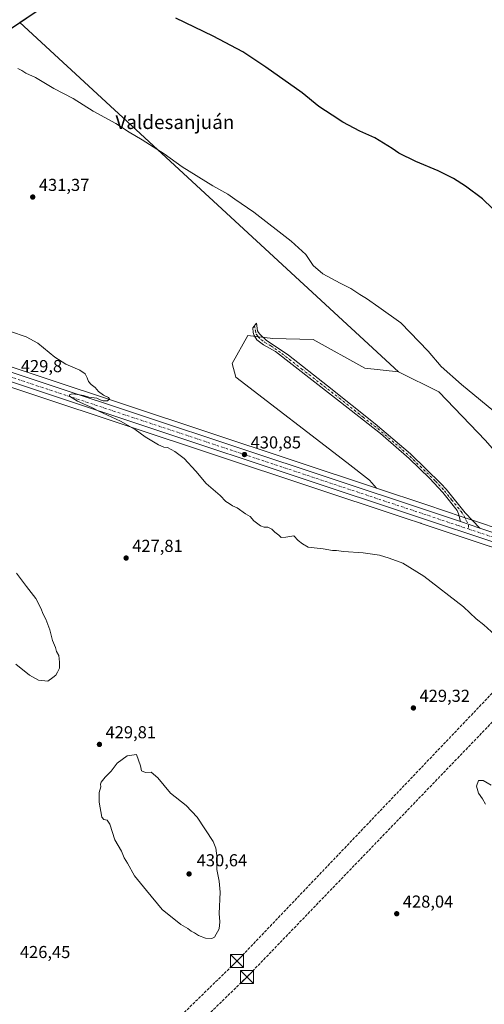
# Model space of a CAD drawing. Units: metres. Extents: x 594273 to 597741, y 4694369 to 4696730.
# Drawn here: x 594661 to 594930, y 4695730 to 4696299 of the extents above; entities that cross this region are included whole.
import ezdxf
from ezdxf.enums import TextEntityAlignment as Align

# ---------------------------------------------------------------- set-up
doc = ezdxf.new("R2010")
doc.units = ezdxf.units.M
doc.header["$MEASUREMENT"] = 0
doc.linetypes.add('DGN Style 3', pattern=[2.307223458686699, 1.648016756204785, -0.6592067024819142])
doc.linetypes.add('DGN Style 4', pattern=[2.6384748266838614, 1.318413404963828, -0.6592067024819142, 0.001648016756204785, -0.6592067024819142])
for name, color, linetype, lineweight in [('Camino Cxs', 7, 'Continuous', 0), ('Camino eje', 30, 'DGN Style 4', 13), ('Carretera de calzada única Cxs', 7, 'Continuous', 13), ('Carretera de calzada única eje', 7, 'DGN Style 4', 0), ('Conducción de hidrocarburos lineal', 6, 'DGN Style 3', 0), ('Cultivos herbáceos CxS', 92, 'Continuous', 0), ('Curva de nivel maestra', 30, 'Continuous', 30), ('Curva de nivel normal', 30, 'Continuous', 0), ('Instalación de energía eléctrica Cxs', 135, 'Continuous', 0), ('Núcleo urbano CxS', 7, 'Continuous', 0), ('Pastizal CxS', 92, 'Continuous', 0), ('Provincia CxS', 1, 'Continuous', 0), ('Punto de cota en terreno', 7, 'Continuous', 0), ('Rótulo de punto de cota en terreno', 7, 'Continuous', 0), ('Texto cartográfico', 7, 'Continuous', 0), ('Torre de tendido puntual', 7, 'Continuous', 0)]:
    doc.layers.add(name, color=color, linetype=linetype, lineweight=lineweight)
doc.styles.add('Style-Arial', font='txt')

# ---------------------------------------------------------------- blocks, each defined once
blk = doc.blocks.new('*U10')
at = {"layer": 'Núcleo urbano CxS', "color": 7, "linetype": 'Continuous', "lineweight": 0}
for points in [[(594565.9458999997, 4696233.279899999, 432.1603999999934), (594415.5761000002, 4696132.374299999, 431.2002999999968), (594393.2855000002, 4696133.635500001, 431.2605999999942), (594361.5531000001, 4696135.345699999, 431.094299999997), (594348.4321, 4696136.066299999, 431.0296999999992), (594341.1193000004, 4696136.4069, 430.9553000000015), (594318.8995000003, 4696137.436899999, 430.286500000002), (594294.0787000004, 4696138.596899999, 429.9910999999993), (594285.2631000001, 4696138.9999, 429.7020000000048), (594850.4704999998, 4696509.952500001, 419.2063999999955), (594901.7808999997, 4696458.642100001, 420.0866999999998), (594661.1544000005, 4696297.169700001, 428.4956999999995), (594610.7374999998, 4696263.3375, 431.2225999999937)], [(594400.6118999999, 4696122.3325, 431.2687000000006), (594281.8229, 4696042.6193, 427.7146999999969), (594280.6734999996, 4696127.865300001, 429.048299999995), (594281.4155000001, 4696127.832699999, 429.0598999999929), (594326.9508999997, 4696126.032500001, 430.2712999999931), (594347.9084999999, 4696125.193299999, 430.6907999999967), (594358.3482999997, 4696124.624500001, 430.9239999999991), (594392.6845000006, 4696122.784700001, 431.2522000000026)]]:
    blk.add_polyline3d(points, close=True, dxfattribs=at)
blk = doc.blocks.new('*U12')
at = {"layer": 'Pastizal CxS', "color": 92, "linetype": 'Continuous', "lineweight": 0}
for points in [[(595019.7986000003, 4695990.1373, 429.0178000000015), (595019.2039000001, 4695988.386499999, 429.1278000000021), (595012.9820999998, 4695988.9911, 429.3839000000008), (594983.4571000002, 4695992.9005, 430.6138000000064), (594963.9020999996, 4695996.8849, 430.9336000000039), (594956.2345000004, 4695998.848300001, 431.0877000000037), (594935.8979000002, 4696005.1165, 431.379700000005), (594927.8919000002, 4696007.795100001, 431.4747999999963), (594916.8315000003, 4696011.495300001, 431.522299999997), (594896.4587000003, 4696018.306299999, 431.4860999999946), (594867.3362999996, 4696027.9815, 431.4296999999933), (594863.2253999999, 4696032.7433, 431.4400000000023), (594850.1436999999, 4696042.940500001, 431.5457000000025), (594786.0906999996, 4696092.280099999, 431.2174999999989), (594783.9269000003, 4696100.070499999, 431.5491999999941), (594792.9924999997, 4696116.338500001, 432.123900000006), (594807.3668999998, 4696114.474300001, 432.1389999999956), (594830.6687000003, 4696113.919299999, 431.8482999999979), (594860.5312999999, 4696097.4727, 431.777900000001), (594880.0071, 4696095.308300001, 431.1894999999931), (594903.3778999997, 4696083.622500001, 430.6226000000024), (594930.2106999997, 4696055.490499999, 431.1370000000024), (594946.2242000002, 4696037.312899999, 430.9489000000031), (594970.0274999999, 4696013.076099999, 430.5443999999989)], [(595005.0831000004, 4695948.156300001, 430.917300000001), (594997.2928999999, 4695947.290899999, 431.1251000000047), (594977.8172000004, 4695947.723900001, 430.9468000000052), (594965.2660999997, 4695952.052100001, 431.0313000000024), (594974.3970999997, 4695967.552100001, 431.0341999999946), (594974.0796999997, 4695972.3145, 431.063599999994), (594970.9046999998, 4695976.759500001, 431.0114999999933), (594962.4908999996, 4695982.157099999, 431.0810000000056), (594946.8990000002, 4695990.060699999, 431.2165999999997), (594953.1272999998, 4695988.142899999, 431.269100000005), (594953.2638999998, 4695988.104499999, 431.2648999999947), (594961.3239000002, 4695986.034499999, 431.108699999997), (594961.4704999998, 4695986.000700001, 431.108699999997), (594981.5204999996, 4695981.910700001, 430.8190999999933), (594981.5991000002, 4695981.8957, 430.8175999999949), (594981.7329000002, 4695981.875299999, 430.8148999999976), (594987.5689000003, 4695981.115700001, 430.7684000000008), (595011.6551000001, 4695977.916300001, 429.7330999999977), (595011.7599, 4695977.904100001, 429.7283000000025), (595015.5197000002, 4695977.538699999, 429.5665000000009), (595012.0081000002, 4695967.199300001, 430.2341000000015), (595022.3652999997, 4695948.616900001, 430.8718999999983)]]:
    blk.add_polyline3d(points, close=True, dxfattribs=at)
blk = doc.blocks.new('*U16')
at = {"layer": 'Cultivos herbáceos CxS', "color": 92, "linetype": 'Continuous', "lineweight": 0}
blk.add_polyline3d([(594295.2905000001, 4695043.812899999, 421.9275000000052), (594281.8229, 4696042.6193, 427.7146999999969), (594400.6118999999, 4696122.3325, 431.2687000000006), (594435.3051000005, 4696120.3541, 431.2709000000032), (594545.8394999999, 4696115.216700001, 432.0041000000056), (594559.2518999996, 4696113.951500001, 431.7523999999976), (594572.5420000004, 4696111.917500001, 431.3543000000063), (594585.6778999995, 4696109.134500001, 430.8785000000062), (594599.2944999998, 4696105.3597, 430.4575000000041), (594669.3828999996, 4696082.003500001, 429.2069000000047), (594881.5566999996, 4696011.5099, 431.2216000000044), (594884.4323000005, 4696010.554500001, 431.2673000000068), (594892.6840000004, 4696007.812999999, 431.4340999999986), (594892.9212999997, 4696007.734099999, 431.4336000000039), (594893.1584000001, 4696007.654899999, 431.4330999999948), (594932.4682999998, 4695994.505100001, 431.3583000000072)], dxfattribs=at)
blk = doc.blocks.new('*U17')
at = {"layer": 'Cultivos herbáceos CxS', "color": 92, "linetype": 'Continuous', "lineweight": 0}
blk.add_polyline3d([(594930.2106999997, 4696055.490499999, 431.1370000000024), (594903.3778999997, 4696083.622500001, 430.6226000000024), (594880.0071, 4696095.308300001, 431.1894999999931), (594661.1544000005, 4696297.169700001, 428.4956999999995), (594901.7808999997, 4696458.642100001, 420.0866999999998)], dxfattribs=at)
blk = doc.blocks.new('*U18')
at = {"layer": 'Instalación de energía eléctrica Cxs', "color": 135, "linetype": 'Continuous', "lineweight": 0}
for points in [[(594565.9458999997, 4696233.279899999, 432.1533000000054), (594415.5761000002, 4696132.374299999, 431.266300000003), (594393.2855000002, 4696133.635500001, 431.340400000001), (594361.5531000001, 4696135.345699999, 431.0714000000008), (594348.4321, 4696136.066299999, 430.9443000000028), (594341.1193000004, 4696136.4069, 430.9815999999992), (594318.8995000003, 4696137.436899999, 430.3423000000039), (594294.0787000004, 4696138.596899999, 429.9746000000014), (594285.2631000001, 4696138.9999, 429.6769999999961), (594850.4704999998, 4696509.952500001, 419.2363999999943), (594901.7808999997, 4696458.642100001, 420.1731), (594610.7374999998, 4696263.3375, 431.1934999999939)], [(594400.6118999999, 4696122.3325, 431.1227999999974), (594281.8229, 4696042.6193, 427.6857000000019), (594280.6734999996, 4696127.8652, 428.8785000000062), (594281.4155000001, 4696127.832699999, 428.8894), (594326.9508999997, 4696126.032500001, 430.3053999999975), (594347.9084999999, 4696125.193299999, 430.7550999999949), (594358.3482999997, 4696124.624500001, 430.9559000000008), (594392.6845000006, 4696122.784700001, 431.145399999994)]]:
    blk.add_polyline3d(points, close=True, dxfattribs=at)
blk = doc.blocks.new('5PATER')
at = {"layer": 'Punto de cota en terreno', "linetype": 'Continuous', "lineweight": 0}
h = blk.add_hatch(color=51, dxfattribs=at)
edge = h.paths.add_edge_path()
edge.add_ellipse((0, 0), major_axis=(-0.1095731443231308, -0.1110710700762829), ratio=0.9994222409660322, start_angle=0, end_angle=360)
blk = doc.blocks.new('5TTEND')
at = {"layer": 'Provincia CxS', "color": 7, "linetype": 'Continuous', "lineweight": 0}
for p, q in [((-0.375, 0.3754), (0.375, -0.3746)), ((0.3720000000000001, 0.3784000000000001), (-0.3720000000000001, -0.3776))]:
    blk.add_line(p, q, dxfattribs=at)
at = {"layer": 'Provincia CxS', "color": 7, "linetype": 'Continuous', "lineweight": 0, "flags": 128}
blk.add_lwpolyline([(-0.375, -0.3746), (0.375, -0.3746), (0.375, 0.3754), (-0.375, 0.3754), (-0.3720000000000001, -0.3776)], dxfattribs=at)

msp = doc.modelspace()

# ---------------------------------------------------------------- linework, layer by layer
at = {"layer": 'Camino Cxs', "color": 7, "linetype": 'Continuous', "lineweight": 0, "extrusion": (0.002569557140584411, -0.0008596167647115756, 0.9999963292108224), "elevation": -2076.533207881762, "flags": 128}
msp.add_lwpolyline([(594912.8071590099, 4696008.610114169), (594923.8672036959, 4696004.910112803)], dxfattribs=at)
at = {"layer": 'Camino Cxs', "color": 7, "linetype": 'Continuous', "lineweight": 0}
msp.add_polyline3d([(594926.9401000004, 4696004.960100001, 431.5341999999946), (594915.8800999997, 4696008.6601, 431.5657999999967), (594914.6801000005, 4696013.200099999, 431.5359000000026), (594913.8400999998, 4696015.0701, 431.5415999999968), (594905.6101000002, 4696025.460100001, 431.6377000000066), (594897.9801000003, 4696033.7301, 431.8104000000022), (594886.0800999999, 4696045.2301, 431.9746000000014), (594869.5601000005, 4696059.670100001, 432.1002000000008), (594852.6700999998, 4696073.020099999, 432.1995000000024), (594808.8701, 4696106.9801, 432.101800000004), (594802.0900999998, 4696110.8301, 432.1015999999945), (594798.0800999999, 4696113.8201, 432.1796000000032), (594796.5401, 4696116.2601, 432.1619000000064), (594795.9700999996, 4696118.0701, 432.1368999999977), (594795.7600999996, 4696120.700099999, 432.110799999995), (594797.9700999996, 4696123.460100001, 432.0957999999956), (594798.4700999996, 4696119.0701, 432.1208999999944), (594799.1300999997, 4696117.950099999, 432.1168999999937), (594799.9001000002, 4696117.050100001, 432.1128999999929), (594803.5601000005, 4696113.6501, 432.063599999994), (594816.3501000004, 4696104.8201, 432.1491999999998), (594839.0401, 4696087.110099999, 432.2097000000067), (594866.4301000005, 4696065.2401, 432.0605999999971), (594886.9200999998, 4696047.8101, 432.0092000000004), (594904.7100999998, 4696030.550100001, 431.6741999999941), (594907.5601000005, 4696027.4901, 431.6095999999961), (594918.5100999996, 4696013.860099999, 431.5084000000061)], close=True, dxfattribs=at)
msp.add_polyline3d([(594915.8800999997, 4696008.6601, 431.5657999999967), (594914.6801000005, 4696013.200099999, 431.5359000000026), (594913.8400999998, 4696015.0701, 431.5415999999968), (594905.6101000002, 4696025.460100001, 431.6377000000066), (594897.9801000003, 4696033.7301, 431.8104000000022), (594886.0800999999, 4696045.2301, 431.9746000000014), (594869.5601000005, 4696059.670100001, 432.1002000000008), (594852.6700999998, 4696073.020099999, 432.1995000000024), (594808.8701, 4696106.9801, 432.101800000004), (594802.0900999998, 4696110.8301, 432.1015999999945), (594798.0800999999, 4696113.8201, 432.1796000000032), (594796.5401, 4696116.2601, 432.1619000000064), (594795.9700999996, 4696118.0701, 432.1368999999977), (594795.7600999996, 4696120.700099999, 432.110799999995), (594797.9700999996, 4696123.460100001, 432.0957999999956), (594798.4700999996, 4696119.0701, 432.1208999999944), (594799.1300999997, 4696117.950099999, 432.1168999999937), (594799.9001000002, 4696117.050100001, 432.1128999999929), (594803.5601000005, 4696113.6501, 432.063599999994), (594816.3501000004, 4696104.8201, 432.1491999999998), (594839.0401, 4696087.110099999, 432.2097000000067), (594866.4301000005, 4696065.2401, 432.0605999999971), (594886.9200999998, 4696047.8101, 432.0092000000004), (594904.7100999998, 4696030.550100001, 431.6741999999941), (594907.5601000005, 4696027.4901, 431.6095999999961), (594918.5100999996, 4696013.860099999, 431.5084000000061), (594926.9401000004, 4696004.960100001, 431.5341999999946)], dxfattribs=at)
at = {"layer": 'Camino eje', "color": 30, "linetype": 'DGN Style 4', "lineweight": 13}
msp.add_polyline3d([(594796.8651000002, 4696122.0801, 432.1119999999937), (594797.3120999997, 4696119.0911, 432.126900000003), (594797.8350999998, 4696117.1051, 432.1337000000058), (594798.2200999996, 4696116.655099999, 432.1359999999986), (594798.9901000002, 4696115.4351, 432.1380000000063), (594800.8201000001, 4696113.735099999, 432.1012000000047), (594802.8251, 4696112.2401, 432.0506000000024), (594806.2150999998, 4696110.315099999, 432.0972000000039), (594812.6101000002, 4696105.9001, 432.0907000000007), (594823.9550999999, 4696097.045100001, 432.1742999999988), (594845.8551000003, 4696080.065099999, 432.2072999999946), (594859.5500999996, 4696069.130100001, 432.1368999999977), (594867.9951, 4696062.4551, 432.0507000000071), (594878.2401000002, 4696053.7401, 432.0331000000006), (594886.5000999998, 4696046.520099999, 431.9870999999985), (594892.4501, 4696040.770099999, 431.8831000000064), (594901.3450999996, 4696032.140100001, 431.7259999999952), (594905.1601, 4696028.005100001, 431.6511000000028), (594906.5850999998, 4696026.475099999, 431.6230000000069), (594910.7001, 4696021.280099999, 431.5721999999951), (594916.1750999996, 4696014.465100001, 431.5203000000038), (594918.3324999996, 4696011.1371, 431.537599999996), (594919.1923000002, 4696009.0867, 431.5620000000054), (594920.5153000001, 4696006.506899999, 431.5709000000061), (594920.3755000001, 4696004.433900001, 431.5512000000017)], dxfattribs=at)
at = {"layer": 'Carretera de calzada única Cxs', "color": 7, "linetype": 'Continuous', "lineweight": 13, "extrusion": (0.002569557140584411, -0.0008596167647115756, 0.9999963292108224), "elevation": -2076.533207881762, "flags": 128}
msp.add_lwpolyline([(594912.8071590099, 4696008.610114169), (594923.8672036959, 4696004.910112803)], dxfattribs=at)
at = {"layer": 'Carretera de calzada única Cxs', "color": 7, "linetype": 'Continuous', "lineweight": 13}
for points in [[(594361.3901000004, 4696132.350099999, 431.0298999999941), (594393.1201, 4696130.640100001, 431.3711000000039), (594435.7100999998, 4696128.2301, 431.5432000000001), (594546.3901000004, 4696123.0801, 432.2743000000046), (594560.2301000003, 4696121.7601, 431.920299999998), (594573.9600999998, 4696119.670100001, 431.4826999999932), (594587.5500999996, 4696116.780099999, 430.8904000000039), (594601.4801000003, 4696112.9301, 430.4072000000015), (594624.0701000001, 4696105.640100001, 429.895399999994), (594895.5100999996, 4696015.460100001, 431.4717999999993), (594915.8800999997, 4696008.6601, 431.5657999999967)], [(594954.0100999996, 4695991.0101, 431.2290999999968), (594933.4200999998, 4695997.350099999, 431.4722000000039), (594893.8701, 4696010.5801, 431.4674999999989), (594670.3300999999, 4696084.850099999, 429.4331999999995), (594600.1700999998, 4696108.2301, 430.4373999999953), (594586.3901000004, 4696112.050100001, 430.9177000000054), (594573.0800999999, 4696114.870100001, 431.3880999999965), (594559.6201, 4696116.9301, 431.7485000000015), (594546.0500999996, 4696118.210100001, 432.0712000000058), (594435.4600999998, 4696123.350099999, 431.4416000000056), (594392.8501000004, 4696125.780099999, 431.3080000000046), (594358.5100999996, 4696127.620100001, 430.9943999999959)], [(594933.4200999998, 4695997.350099999, 431.4722000000039), (594893.8701, 4696010.5801, 431.4674999999989), (594670.3300999999, 4696084.850099999, 429.4331999999995), (594600.1700999998, 4696108.2301, 430.4373999999953)], [(594624.0701000001, 4696105.640100001, 429.895399999994), (594895.5100999996, 4696015.460100001, 431.4717999999993), (594915.8800999997, 4696008.6601, 431.5657999999967), (594926.9401000004, 4696004.960100001, 431.5341999999946), (594934.9801000003, 4696002.2601, 431.4505000000063)], [(594926.9401000004, 4696004.960100001, 431.5341999999946), (594934.9801000003, 4696002.2601, 431.4505000000063), (594955.4200999998, 4695995.960100001, 431.163400000005), (594963.2301000003, 4695993.960100001, 431.0414000000019), (594982.9600999998, 4695989.940099999, 430.5930999999982), (595012.6401000004, 4695986.0101, 429.5675000000047), (595087.5701000001, 4695978.7301, 426.7611000000034), (595104.9801000003, 4695976.890100001, 426.2514999999985), (595216.0500999996, 4695966.5801, 422.7372000000032), (595238.1901000004, 4695964.440099999, 422.0889000000025)]]:
    msp.add_polyline3d(points, dxfattribs=at)
at = {"layer": 'Carretera de calzada única eje', "color": 7, "linetype": 'DGN Style 4', "lineweight": 0}
for points in [[(594348.1700999998, 4696130.640100001, 430.7819000000018), (594370.5701000001, 4696129.420100001, 431.2459999999992), (594392.9801000003, 4696128.210100001, 431.3947999999946), (594414.2801000001, 4696127.0001, 431.4682999999932), (594435.5701000001, 4696125.780099999, 431.5237999999954), (594490.8701, 4696123.210100001, 432.0984000000026), (594546.2301000003, 4696120.640100001, 432.164300000004), (594553.0100999996, 4696120.0001, 432.0173000000068), (594559.9200999998, 4696119.350099999, 431.8276000000042), (594566.6601, 4696118.3201, 431.6469999999972), (594573.5301000001, 4696117.2601, 431.4149000000034), (594580.1700999998, 4696115.850099999, 431.1695999999939), (594586.9801000003, 4696114.420100001, 430.9192000000039), (594593.9401000004, 4696112.4801, 430.7075999999943), (594600.8201000001, 4696110.5801, 430.4355999999971), (594612.1201, 4696106.940099999, 430.1536999999954), (594647.1901000004, 4696095.2501, 429.641499999998), (594671.1401000004, 4696087.280099999, 429.7133000000031), (594782.9200999998, 4696050.1601, 430.7247000000062), (594894.6901000004, 4696013.030099999, 431.5011999999988), (594914.4200999998, 4696006.420100001, 431.5521000000008), (594920.3755000001, 4696004.433900001, 431.5512000000017)], [(594920.3755000001, 4696004.433900001, 431.5512000000017), (594934.2100999998, 4695999.8201, 431.4630000000034), (594944.4200999998, 4695996.6601, 431.3611999999994), (594954.7100999998, 4695993.4801, 431.2020000000048), (594958.6201, 4695992.4801, 431.1379000000015), (594962.6401000004, 4695991.440099999, 431.0703000000067), (594967.7301000003, 4695990.420100001, 430.9976000000024)]]:
    msp.add_polyline3d(points, dxfattribs=at)
at = {"layer": 'Conducción de hidrocarburos lineal', "color": 6, "linetype": 'DGN Style 3', "lineweight": 0}
for points in [[(594292.1421999997, 4695277.305500001, 423.0053999999946), (594528.9181000004, 4695503.9538, 425.2813000000024), (594645.5, 4695617.01, 424.3123000000051), (594786.6756999996, 4695754.6272, 429.5399000000034), (594972.6500000004, 4695949.960000001, 431.0314999999973)], [(594292.4000000004, 4695258.184699999, 422.7789000000049), (594297.6982000005, 4695263.170600001, 423.1717999999965), (594538.1808000002, 4695498.435000001, 425.4039000000049), (594792.4700999996, 4695745.4461, 429.2630999999965), (594988.4161, 4695949.172700001, 431.0993000000017)]]:
    msp.add_polyline3d(points, dxfattribs=at)
at = {"layer": 'Cultivos herbáceos CxS', "color": 92, "linetype": 'Continuous', "lineweight": 0, "extrusion": (-0.006650396591778751, 0.006134072673442461, 0.9999590718512479), "elevation": 25281.17378300122, "flags": 128}
msp.add_lwpolyline([(594650.8532099013, 4696230.446147424), (594869.7189851565, 4696028.580949613)], dxfattribs=at)
msp.add_lwpolyline([(594650.8532099013, 4696230.446147424), (594869.7189851565, 4696028.580949613)], dxfattribs=at)
at = {"layer": 'Cultivos herbáceos CxS', "color": 92, "linetype": 'Continuous', "lineweight": 0}
for points in [[(594661.1544000005, 4696297.169700001, 428.4956999999995), (594901.7808999997, 4696458.642100001, 420.0866999999998), (594850.4704999998, 4696509.952500001, 419.2063999999955), (594285.2631000001, 4696138.9999, 429.7020000000048)], [(594610.7374999998, 4696263.3375, 431.2225999999937), (594661.1544000005, 4696297.169700001, 428.4956999999995), (594880.0071, 4696095.308300001, 431.1894999999931), (594860.5312999999, 4696097.4727, 431.777900000001), (594830.6687000003, 4696113.919299999, 431.8482999999979), (594807.3668999998, 4696114.474300001, 432.1389999999956), (594792.9924999997, 4696116.338500001, 432.123900000006), (594783.9269000003, 4696100.070499999, 431.5491999999941), (594786.0906999996, 4696092.280099999, 431.2174999999989), (594850.1436999999, 4696042.940500001, 431.5457000000025), (594863.2253999999, 4696032.7433, 431.4400000000023), (594867.3362999996, 4696027.9815, 431.4296999999933), (594672.9058999997, 4696092.577099999, 429.5673999999999), (594625.0037000002, 4696108.4911, 429.7918999999966)], [(594415.5761000002, 4696132.374299999, 431.2002999999968), (594435.8645000001, 4696131.226100001, 431.2954000000027), (594546.5295000002, 4696126.076900001, 432.474000000002), (594546.6749, 4696126.066500001, 432.4697000000015), (594560.5148999998, 4696124.7465, 432.0065999999933), (594560.6815, 4696124.7259, 432.001099999994), (594574.4115000004, 4696122.6359, 431.6106), (594574.4811000006, 4696122.624500001, 431.6062999999995), (594574.5840999996, 4696122.604499999, 431.6000000000058), (594588.1741000004, 4696119.714500001, 430.8742000000057), (594588.3492999999, 4696119.671700001, 430.8666999999987), (594602.2792999997, 4696115.821699999, 430.2914000000019), (594602.4014999997, 4696115.7851, 430.287599999996), (594625.0037000002, 4696108.4911, 429.7918999999966), (594672.9058999997, 4696092.577099999, 429.5673999999999), (594867.3362999996, 4696027.9815, 431.4296999999933)], [(594400.6118999999, 4696122.3325, 431.2687000000006), (594435.3051000005, 4696120.3541, 431.2709000000032), (594545.8394999999, 4696115.216700001, 432.0041000000056), (594559.2518999996, 4696113.951500001, 431.7523999999976), (594572.5420000004, 4696111.917500001, 431.3543000000063), (594585.6778999995, 4696109.134500001, 430.8785000000062), (594599.2944999998, 4696105.3597, 430.4575000000041), (594669.3828999996, 4696082.003500001, 429.2069000000047), (594881.5566999996, 4696011.5099, 431.2216000000044), (594884.4323000005, 4696010.554500001, 431.2673000000068), (594892.6840000004, 4696007.812999999, 431.4340999999986), (594892.9212999997, 4696007.734099999, 431.4336000000039), (594893.1584000001, 4696007.654899999, 431.4330999999948), (594932.4682999998, 4695994.505100001, 431.3583000000072), (594932.5016999999, 4695994.4943, 431.3576999999932), (594932.5373000001, 4695994.482899999, 431.3570999999939), (594946.8990000002, 4695990.060699999, 431.2165999999997)], [(594880.0071, 4696095.308300001, 431.1894999999931), (594860.5312999999, 4696097.4727, 431.777900000001), (594830.6687000003, 4696113.919299999, 431.8482999999979), (594807.3668999998, 4696114.474300001, 432.1389999999956), (594792.9924999997, 4696116.338500001, 432.123900000006), (594783.9269000003, 4696100.070499999, 431.5491999999941), (594786.0906999996, 4696092.280099999, 431.2174999999989), (594850.1436999999, 4696042.940500001, 431.5457000000025), (594863.2253999999, 4696032.7433, 431.4400000000023), (594867.3362999996, 4696027.9815, 431.4296999999933)], [(594880.0071, 4696095.308300001, 431.1894999999931), (594903.3778999997, 4696083.622500001, 430.6226000000024), (594930.2106999997, 4696055.490499999, 431.1370000000024), (594946.2242000002, 4696037.312899999, 430.9489000000031), (594970.0274999999, 4696013.076099999, 430.5443999999989), (595019.7986000003, 4695990.1373, 429.0178000000015), (595019.2039000001, 4695988.386499999, 429.1278000000021)]]:
    msp.add_polyline3d(points, dxfattribs=at)
at = {"layer": 'Curva de nivel maestra', "color": 30, "linetype": 'Continuous', "lineweight": 30, "elevation": 425, "flags": 128}
msp.add_lwpolyline([(594946.0199999996, 4696178.340100001), (594928.4600000001, 4696195.370100001), (594918.6200000001, 4696202.630100001), (594911.8200000003, 4696207.140100001), (594902.8300000001, 4696211.540100001), (594890.0599999996, 4696216.840100001), (594880.1500000004, 4696221.780099999), (594876.2999999998, 4696224.4801), (594866.2300000006, 4696230.620100001), (594857.6900000004, 4696234.360099999), (594847.7599999999, 4696239.530099999), (594841.6500000004, 4696243.7401), (594834.0599999996, 4696248.700099999), (594824.25, 4696256.530099999), (594803.4400000004, 4696271.390100001), (594790.0499999998, 4696280.3101), (594772.9000000004, 4696289.280099999), (594751.2599999999, 4696299.6801)], dxfattribs=at)
at = {"layer": 'Curva de nivel normal', "color": 30, "linetype": 'Continuous', "lineweight": 0, "elevation": 430, "flags": 128}
for points in [[(594964.6799999997, 4696048.1601), (594916.3799999999, 4696087.870100001), (594904.5899999999, 4696098.380100001), (594897.2000000002, 4696107.3201), (594881.4299999997, 4696123.5601), (594868.5999999996, 4696132.720100001), (594861.5700000003, 4696137.690099999), (594857.6200000001, 4696140.0801), (594852.5, 4696143.4001), (594846.2599999999, 4696146.4801), (594836.3600000005, 4696151.9101), (594830.6900000004, 4696156.800100001), (594826.3799999999, 4696163.1501), (594818.04, 4696170.8101), (594796.4000000004, 4696187.5101), (594785.3600000005, 4696195.130100001), (594781.4600000001, 4696197.9001), (594772.7699999996, 4696202.870100001), (594755.0099999999, 4696213.890100001), (594744.54, 4696221.2501), (594731.9500000002, 4696229.450099999), (594724.4100000003, 4696233.9301), (594716.6900000004, 4696238.800100001), (594703.5499999998, 4696246.0601), (594692.1200000001, 4696253.210100001), (594680.9199999999, 4696259.0001), (594670.2300000006, 4696265.360099999), (594664.7300000006, 4696268.0101), (594662.3300000001, 4696269.5601), (594660.0999999996, 4696270.610099999)], [(594655.8499999996, 4696118.600099999), (594664.9199999999, 4696115.4801), (594671.6900000004, 4696111.770099999), (594681.3799999999, 4696103.7501), (594687.7599999999, 4696099.670100001), (594695.8499999996, 4696096.170100001), (594698.8799999999, 4696094.120100001), (594700.2000000002, 4696091.880100001), (594700.9800000006, 4696089.7601), (594702.4400000004, 4696088.0001), (594704.7199999997, 4696086.220100001), (594706.7599999999, 4696084.0001), (594709.5700000003, 4696081.850099999), (594712.4299999997, 4696080.4901), (594713.0499999998, 4696079.5801), (594711.8799999999, 4696078.590100001), (594709.3399999999, 4696078.5601), (594707.6500000004, 4696079.090100001), (594705.7400000002, 4696079.9901), (594701, 4696080.6601), (594697.9900000002, 4696081.620100001), (594694.4800000006, 4696082.120100001), (594691.4600000001, 4696082.620100001), (594689.8600000005, 4696081.9801), (594689.9900000002, 4696081.2401), (594694.5999999996, 4696078.2601), (594697.7000000002, 4696077.0101), (594700.0700000003, 4696075.7601), (594702.8300000001, 4696074.6601), (594706.8200000003, 4696072.590100001), (594719.3700000001, 4696066.8201), (594727.8399999999, 4696061.960100001), (594733.5800000001, 4696057.700099999), (594741.3099999996, 4696053.100099999), (594744.3700000001, 4696051.8201), (594746.5, 4696051.620100001), (594748.6900000004, 4696050.4001), (594750.7199999997, 4696049.220100001), (594756.2400000002, 4696045.220100001), (594762.9800000006, 4696037.790100001), (594768.9600000001, 4696030.720100001), (594776.9000000004, 4696023.720100001), (594780.2300000006, 4696020.4101), (594782.2100000001, 4696019.2301), (594784.1600000003, 4696017.860099999), (594786.8799999999, 4696016.590100001), (594791.5999999996, 4696013.170100001), (594794.3200000003, 4696011.5701), (594796.4400000004, 4696009.110099999), (594800.3200000003, 4696006.210100001), (594802.4000000004, 4696005.440099999), (594804.5199999996, 4696005.5701), (594806.7699999996, 4696004.370100001), (594808.5300000003, 4696002.550100001), (594810.8799999999, 4696000.8201), (594812.1699999999, 4695999.5601), (594814.8399999999, 4695999.700099999), (594819.4800000006, 4696000.540100001), (594821.9600000001, 4695997.7501), (594824.4400000004, 4695995.9001), (594827.8700000001, 4695994.0001), (594836.4900000002, 4695992.950099999), (594841.7999999998, 4695992.0001), (594844.2300000006, 4695991.960100001), (594848.2300000006, 4695991.4001), (594859.5, 4695990.5701), (594868.9699999997, 4695989.270099999), (594874.6299999999, 4695987.520099999), (594882.5199999996, 4695984.6801), (594894.6100000005, 4695977.1801), (594917.4900000002, 4695959.370100001), (594924.9400000004, 4695952.520099999), (594929.3499999996, 4695949.0101), (594935.7100000001, 4695943.140100001)], [(594658.9800000006, 4695926.280099999), (594666.8099999996, 4695919.9301), (594671.9199999999, 4695917.040100001), (594677.4400000004, 4695916.440099999), (594680.25, 4695918.530099999), (594682.0199999996, 4695919.9101), (594683.04, 4695921.700099999), (594684.2100000001, 4695923.9801), (594684.0800000001, 4695927.470100001), (594683.8200000003, 4695931.270099999), (594682.4299999997, 4695933.550100001), (594681.8399999999, 4695935.960100001), (594680.1900000004, 4695939.9801), (594678.5199999996, 4695946.1801), (594676.3200000003, 4695952.300100001), (594674.5499999998, 4695955.540100001), (594673.5199999996, 4695958.3101), (594670.3799999999, 4695964.170100001), (594665.04, 4695971.1601), (594659.3600000005, 4695978.9001)], [(594728.5499999998, 4695874.020099999), (594723.2599999999, 4695873.290100001), (594717.4100000003, 4695869.0701), (594713.9100000003, 4695864.450099999), (594710.4900000002, 4695861.040100001), (594708.1299999999, 4695858.1501), (594707.7599999999, 4695856.9301), (594708.0899999999, 4695855.370100001), (594707.1200000001, 4695852.130100001), (594706.9900000002, 4695846.4801), (594708.6500000004, 4695837.790100001), (594709.6699999999, 4695836.470100001), (594711.6699999999, 4695836.020099999), (594713.2400000002, 4695833.790100001), (594716.1799999997, 4695824.7501), (594719.9100000003, 4695818.220100001), (594721.5899999999, 4695814.2301), (594723.4500000002, 4695811.2601), (594727.54, 4695803.940099999), (594734.4400000004, 4695795.4901), (594743.5499999998, 4695784.530099999), (594754.3200000003, 4695775.7401), (594758.2100000001, 4695773.4301), (594760.1299999999, 4695771.840100001), (594762.1799999997, 4695770.890100001), (594764.4500000002, 4695769.4801), (594768.54, 4695767.940099999), (594772.0700000003, 4695767.7501), (594773.6399999997, 4695768.4001), (594776.3200000003, 4695773.3101), (594776.7400000002, 4695777.390100001), (594776.4800000006, 4695782.200099999), (594776.8799999999, 4695794.370100001), (594776.3700000001, 4695800.860099999), (594774.9800000006, 4695807.590100001), (594775.2199999997, 4695814.190099999), (594774.4699999997, 4695819.9301), (594772.8600000005, 4695823.840100001), (594763.7300000006, 4695837.7401), (594757.3600000005, 4695844.550100001), (594748.2599999999, 4695851.7301), (594741.0300000003, 4695860.5001), (594737.0199999996, 4695863.8201), (594733.9199999999, 4695863.7301), (594731.4600000001, 4695864.590100001), (594730.9000000004, 4695867.540100001), (594728.5499999998, 4695874.020099999)], [(594933.5800000001, 4695856.4001), (594928.8899999997, 4695859.040100001), (594926.29, 4695859.040100001), (594925.1500000004, 4695855.690099999), (594926.3099999996, 4695851.7301), (594928.5099999999, 4695848.3301), (594930.3499999996, 4695845.2601)]]:
    msp.add_lwpolyline(points, dxfattribs=at)
at = {"layer": 'Instalación de energía eléctrica Cxs', "color": 135, "linetype": 'Continuous', "lineweight": 0, "extrusion": (0.01429610366132342, 0.009382710634681109, 0.9998537823908307), "elevation": 52989.34814014629, "flags": 128}
msp.add_lwpolyline([(594235.0259802889, 4695859.454630432), (594778.2761226394, 4696215.944322607)], dxfattribs=at)
at = {"layer": 'Instalación de energía eléctrica Cxs', "color": 135, "linetype": 'Continuous', "lineweight": 0, "extrusion": (0.5572232847096811, -0.8303626686473026, 0.0002224731075323732), "elevation": -3568270.713394635, "flags": 128}
msp.add_lwpolyline([(3110957.545496381, 1214.055904170072), (3110609.918558947, 1225.037804441841), (3110555.976490499, 1225.997604465605)], dxfattribs=at)
at = {"layer": 'Núcleo urbano CxS', "color": 7, "linetype": 'Continuous', "lineweight": 0}
for points in [[(594661.1544000005, 4696297.169700001, 428.4956999999995), (594901.7808999997, 4696458.642100001, 420.0866999999998), (594850.4704999998, 4696509.952500001, 419.2063999999955), (594285.2631000001, 4696138.9999, 429.7020000000048)], [(594415.5761000002, 4696132.374299999, 431.2002999999968), (594435.8645000001, 4696131.226100001, 431.2954000000027), (594546.5295000002, 4696126.076900001, 432.474000000002), (594546.6749, 4696126.066500001, 432.4697000000015), (594560.5148999998, 4696124.7465, 432.0065999999933), (594560.6815, 4696124.7259, 432.001099999994), (594574.4115000004, 4696122.6359, 431.6106), (594574.4811000006, 4696122.624500001, 431.6062999999995), (594574.5840999996, 4696122.604499999, 431.6000000000058), (594588.1741000004, 4696119.714500001, 430.8742000000057), (594588.3492999999, 4696119.671700001, 430.8666999999987), (594602.2792999997, 4696115.821699999, 430.2914000000019), (594602.4014999997, 4696115.7851, 430.287599999996), (594625.0037000002, 4696108.4911, 429.7918999999966), (594672.9058999997, 4696092.577099999, 429.5673999999999), (594867.3362999996, 4696027.9815, 431.4296999999933)], [(594400.6118999999, 4696122.3325, 431.2687000000006), (594435.3051000005, 4696120.3541, 431.2709000000032), (594545.8394999999, 4696115.216700001, 432.0041000000056), (594559.2518999996, 4696113.951500001, 431.7523999999976), (594572.5420000004, 4696111.917500001, 431.3543000000063), (594585.6778999995, 4696109.134500001, 430.8785000000062), (594599.2944999998, 4696105.3597, 430.4575000000041), (594669.3828999996, 4696082.003500001, 429.2069000000047), (594881.5566999996, 4696011.5099, 431.2216000000044), (594884.4323000005, 4696010.554500001, 431.2673000000068), (594892.6840000004, 4696007.812999999, 431.4340999999986), (594892.9212999997, 4696007.734099999, 431.4336000000039), (594893.1584000001, 4696007.654899999, 431.4330999999948), (594932.4682999998, 4695994.505100001, 431.3583000000072), (594932.5016999999, 4695994.4943, 431.3576999999932), (594932.5373000001, 4695994.482899999, 431.3570999999939), (594946.8990000002, 4695990.060699999, 431.2165999999997)], [(594625.0037000002, 4696108.4911, 429.7918999999966), (594672.9058999997, 4696092.577099999, 429.5673999999999), (594867.3362999996, 4696027.9815, 431.4296999999933), (594896.4587000003, 4696018.306299999, 431.4860999999946), (594916.8315000003, 4696011.495300001, 431.522299999997), (594927.8919000002, 4696007.795100001, 431.4747999999963), (594935.8979000002, 4696005.1165, 431.379700000005)], [(594932.4682999998, 4695994.505100001, 431.3583000000072), (594893.1584000001, 4696007.654899999, 431.4330999999948), (594892.9212999997, 4696007.734099999, 431.4336000000039), (594892.6840000004, 4696007.812999999, 431.4340999999986), (594884.4323000005, 4696010.554500001, 431.2673000000068), (594881.5566999996, 4696011.5099, 431.2216000000044), (594669.3828999996, 4696082.003500001, 429.2069000000047), (594599.2944999998, 4696105.3597, 430.4575000000041)], [(594867.3362999996, 4696027.9815, 431.4296999999933), (594896.4587000003, 4696018.306299999, 431.4860999999946), (594916.8315000003, 4696011.495300001, 431.522299999997), (594927.8919000002, 4696007.795100001, 431.4747999999963), (594935.8979000002, 4696005.1165, 431.379700000005), (594956.2345000004, 4695998.848300001, 431.0877000000037), (594963.9020999996, 4695996.8849, 430.9336000000039), (594983.4571000002, 4695992.9005, 430.6138000000064), (595012.9820999998, 4695988.9911, 429.3839000000008), (595019.2039000001, 4695988.386499999, 429.1278000000021)]]:
    msp.add_polyline3d(points, dxfattribs=at)
at = {"layer": 'Pastizal CxS', "color": 92, "linetype": 'Continuous', "lineweight": 0}
for points in [[(594880.0071, 4696095.308300001, 431.1894999999931), (594860.5312999999, 4696097.4727, 431.777900000001), (594830.6687000003, 4696113.919299999, 431.8482999999979), (594807.3668999998, 4696114.474300001, 432.1389999999956), (594792.9924999997, 4696116.338500001, 432.123900000006), (594783.9269000003, 4696100.070499999, 431.5491999999941), (594786.0906999996, 4696092.280099999, 431.2174999999989), (594850.1436999999, 4696042.940500001, 431.5457000000025), (594863.2253999999, 4696032.7433, 431.4400000000023), (594867.3362999996, 4696027.9815, 431.4296999999933)], [(594880.0071, 4696095.308300001, 431.1894999999931), (594903.3778999997, 4696083.622500001, 430.6226000000024), (594930.2106999997, 4696055.490499999, 431.1370000000024), (594946.2242000002, 4696037.312899999, 430.9489000000031), (594970.0274999999, 4696013.076099999, 430.5443999999989), (595019.7986000003, 4695990.1373, 429.0178000000015), (595019.2039000001, 4695988.386499999, 429.1278000000021)], [(594867.3362999996, 4696027.9815, 431.4296999999933), (594896.4587000003, 4696018.306299999, 431.4860999999946), (594916.8315000003, 4696011.495300001, 431.522299999997), (594927.8919000002, 4696007.795100001, 431.4747999999963), (594935.8979000002, 4696005.1165, 431.379700000005), (594956.2345000004, 4695998.848300001, 431.0877000000037), (594963.9020999996, 4695996.8849, 430.9336000000039), (594983.4571000002, 4695992.9005, 430.6138000000064), (595012.9820999998, 4695988.9911, 429.3839000000008), (595019.2039000001, 4695988.386499999, 429.1278000000021)]]:
    msp.add_polyline3d(points, dxfattribs=at)

# ---------------------------------------------------------------- block references
at = {"layer": 'Cultivos herbáceos CxS', "color": 92, "linetype": 'Continuous', "lineweight": 0}
for name in ['*U17', '*U16']:
    msp.add_blockref(name, (0, 0), dxfattribs=at)
at = {"layer": 'Instalación de energía eléctrica Cxs', "color": 135, "linetype": 'Continuous', "lineweight": 0}
msp.add_blockref('*U18', (0, 0), dxfattribs=at)
at = {"layer": 'Núcleo urbano CxS', "color": 7, "linetype": 'Continuous', "lineweight": 0}
msp.add_blockref('*U10', (0, 0), dxfattribs=at)
at = {"layer": 'Pastizal CxS', "color": 92, "linetype": 'Continuous', "lineweight": 0}
msp.add_blockref('*U12', (0, 0), dxfattribs=at)
at = {"layer": 'Punto de cota en terreno', "color": 7, "linetype": 'Continuous', "lineweight": 0, "xscale": 10, "yscale": 10, "zscale": 10}
for p in [(594668.6799999997, 4696196.33, 431.3699999999953), (594791.0099999999, 4696047.470000001, 430.8500000000058), (594722.6299999999, 4695987.640000001, 427.8099999999977), (594888.6100000005, 4695900.960000001, 429.320000000007), (594707.2100000001, 4695879.890000001, 429.8099999999977), (594759, 4695805, 430.6399999999995), (594878.9699999997, 4695782, 428.0399999999936)]:
    msp.add_blockref('5PATER', p, dxfattribs=at)
at = {"layer": 'Torre de tendido puntual', "color": 7, "linetype": 'Continuous', "lineweight": 0, "xscale": 10, "yscale": 10, "zscale": 10}
for p in [(594786.6756999996, 4695754.6272, 429.5399000000034), (594792.4700999996, 4695745.4461, 429.2630999999965)]:
    msp.add_blockref('5TTEND', p, dxfattribs=at)

# ---------------------------------------------------------------- texts
at = {"layer": 'Rótulo de punto de cota en terreno', "color": 7, "linetype": 'Continuous', "lineweight": 0, "style": 'Style-Arial'}
for s, p in [('431,37', (594672.2078, 4696199.857799999)), ('429,8', (594661.8077999996, 4696095.097800001)), ('430,85', (594794.5378000002, 4696050.9978)), ('427,81', (594726.1578000003, 4695991.1678)), ('429,32', (594892.1377999998, 4695904.4878)), ('429,81', (594710.7378000002, 4695883.4178)), ('430,64', (594763.4096999997, 4695809.409700001)), ('428,04', (594882.4978, 4695785.527799999)), ('426,45', (594661.2577999998, 4695756.357799999))]:
    msp.add_text(s, height=7.000000000000002, dxfattribs=at).set_placement(p)
at = {"layer": 'Texto cartográfico', "color": 7, "linetype": 'Continuous', "lineweight": 0, "style": 'Style-Arial'}
msp.add_text('Valdesanjuán', height=8, dxfattribs=at).set_placement((594750.817471951, 4696239.65015), align=Align.MIDDLE_CENTER)

doc.saveas('drawing.dxf')
